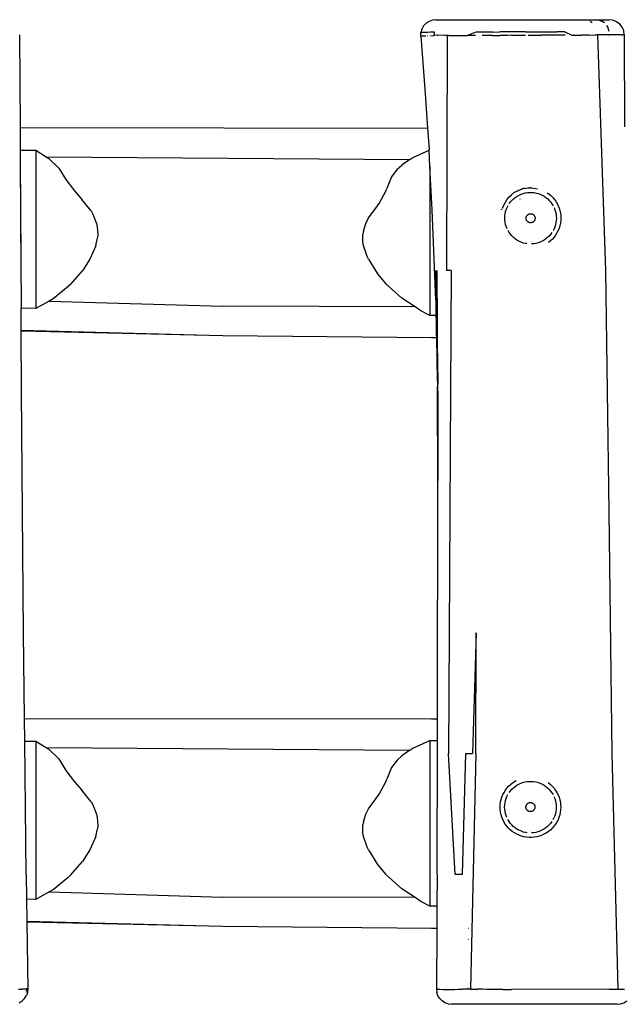
# Model space of a CAD drawing. Units: millimetres. Extents: x -4534 to 391370, y -3372 to 3638.
# Drawn here: x -167 to 232, y 1488 to 2138 of the extents above; entities that cross this region are included whole.
import ezdxf

# ---------------------------------------------------------------- set-up
doc = ezdxf.new("R2010")
doc.units = ezdxf.units.MM
doc.layers.add('Toestel 2D', color=7, linetype='Continuous', lineweight=20)
doc.layers.add('VP-EQ', color=7, linetype='Continuous', true_color=0x8a3492)

# ---------------------------------------------------------------- blocks, each defined once
blk = doc.blocks.new('RB1278')
at = {"layer": 'VP-EQ', "color": 0}
for p, q in [((-8.429, 34.467), (-8.65, 34.386)), ((-8.196, 34.495), (-8.429, 34.467)), ((-8.196, 34.495), (3.226, 34.495)), ((1.786, 34.47), (1.789, 34.469)), ((2.568, 34.47), (2.753, 34.396)), ((3.484, 34.461), (3.226, 34.495)), ((3.724, 34.362), (3.484, 34.461)), ((-9.12, 33.876), (-9.183, 33.65)), ((-9.005, 34.082), (-9.12, 33.876)), ((-8.846, 34.255), (-9.005, 34.082)), ((-8.65, 34.386), (-8.846, 34.255)), ((1.984, 34.395), (2.115, 34.307)), ((2.919, 34.277), (2.753, 34.396)), ((3.058, 34.118), (3.163, 33.929)), ((3.227, 33.718), (3.163, 33.929)), ((3.931, 34.204), (3.724, 34.362)), ((4.09, 33.998), (3.931, 34.204)), ((4.19, 33.758), (4.09, 33.998)), ((-35.656, 33.5), (-35.628, 27.367)), ((-9.192, 33.415), (-9.183, 33.65)), ((-9.192, 33.415), (-9.185, 33.417)), ((-9.192, 33.415), (-8.922, 29.909)), ((-9.13, 33.412), (-9.185, 33.414)), ((-9.179, 33.649), (-9.183, 33.65)), ((-9.179, 33.649), (-9.165, 33.655)), ((-9.119, 33.647), (-9.179, 33.649)), ((-9.165, 33.655), (-9.119, 33.659)), ((-9.127, 33.412), (-9.13, 33.412)), ((-9.002, 33.413), (-9.127, 33.412)), ((-8.994, 33.648), (-9.119, 33.647)), ((-9.021, 33.433), (-9.001, 33.434)), ((-8.854, 33.415), (-9.002, 33.413)), ((-8.846, 33.65), (-8.994, 33.648)), ((-8.749, 33.653), (-8.846, 33.65)), ((-8.78, 33.451), (-8.757, 33.452)), ((-8.752, 33.577), (-8.759, 33.589)), ((-8.551, 33.665), (-8.749, 33.653)), ((-8.563, 33.433), (-8.309, 33.451)), ((-8.293, 33.681), (-8.551, 33.665)), ((-8.309, 33.451), (-8.293, 33.681)), ((-8.097, 33.465), (-8.309, 33.451)), ((-8.063, 33.465), (-8.097, 33.465)), ((-8.097, 33.462), (-8.063, 33.461)), ((-7.516, 33.457), (-8.063, 33.465)), ((-7.879, 33.458), (-7.87, 33.458)), ((-7.637, 33.454), (-7.615, 33.454)), ((-7.455, 33.457), (-7.516, 33.457)), ((-7.455, 33.457), (-7.487, 17.948)), ((-7.364, 33.456), (-7.455, 33.457)), ((-7.364, 33.456), (-6.118, 33.451)), ((-5.571, 33.679), (-6.118, 33.451)), ((-5.579, 33.449), (-6.118, 33.451)), ((-5.147, 33.678), (-5.571, 33.679)), ((-4.468, 33.449), (-5.154, 33.448)), ((-4.462, 33.679), (-5.147, 33.678)), ((-4.468, 33.449), (-3.982, 33.453)), ((-4.462, 33.679), (-3.978, 33.682)), ((-3.478, 33.46), (-3.982, 33.453)), ((-3.476, 33.688), (-3.978, 33.682)), ((-3.217, 33.462), (-3.478, 33.46)), ((-3.216, 33.689), (-3.476, 33.688)), ((-3.217, 33.462), (-2.744, 33.462)), ((-2.745, 33.69), (-3.216, 33.689)), ((-2.286, 33.692), (-2.745, 33.69)), ((-2.744, 33.462), (-2.281, 33.465)), ((-2.286, 33.692), (-1.266, 33.7)), ((-2.119, 33.466), (-1.261, 33.474)), ((-1.266, 33.7), (-0.23, 33.701)), ((-0.226, 33.476), (-1.261, 33.474)), ((0.319, 33.7), (-0.23, 33.701)), ((0.326, 33.475), (-0.226, 33.476)), ((0.319, 33.7), (0.774, 33.475)), ((0.774, 33.475), (1.383, 33.477)), ((0.873, 33.49), (0.902, 33.49)), ((1.894, 33.48), (1.383, 33.477)), ((1.894, 33.48), (2.361, 33.484)), ((2.455, 33.485), (2.361, 33.484)), ((2.859, 33.49), (2.455, 33.485)), ((2.455, 33.485), (2.995, 17.948)), ((3.249, 33.495), (2.859, 33.49)), ((3.207, 33.5), (3.249, 33.499)), ((3.57, 33.498), (3.249, 33.495)), ((3.834, 33.499), (3.57, 33.498)), ((4.032, 33.5), (3.834, 33.499)), ((4.032, 33.5), (4.119, 33.5)), ((4.21, 33.5), (4.119, 33.5)), ((4.225, 33.5), (4.19, 33.758)), ((4.225, 33.5), (4.21, 33.5)), ((4.225, 33.5), (4.253, 27.427)), ((-8.922, 29.909), (-8.745, 27.335)), ((-35.628, 27.367), (-8.745, 27.335)), ((-35.628, 27.367), (-35.621, 25.876)), ((-8.745, 27.335), (-8.647, 25.922)), ((-7.651, 27.341), (-7.647, 27.341)), ((-35.621, 25.876), (-35.618, 25.261)), ((-35.621, 25.876), (-34.587, 25.875)), ((-34.587, 25.875), (-34.587, 23.894)), ((-34.587, 25.875), (-33.912, 25.449)), ((-33.912, 25.449), (-9.925, 25.267)), ((-33.912, 25.449), (-33.739, 25.339)), ((-9.925, 25.267), (-9.724, 25.406)), ((-9.724, 25.406), (-8.646, 25.89)), ((-8.646, 25.89), (-8.647, 25.922)), ((-8.587, 24.798), (-8.646, 25.89)), ((-35.618, 25.261), (-35.584, 17.948)), ((-35.618, 25.261), (-35.559, 15.458)), ((-33.739, 25.339), (-33.075, 24.692)), ((-10.747, 24.618), (-10.453, 24.901)), ((-9.925, 25.267), (-10.453, 24.901)), ((-8.587, 24.798), (-8.587, 14.967)), ((-8.432, 21.935), (-8.587, 24.798)), ((-33.075, 24.692), (-32.606, 23.939)), ((-11.117, 24.121), (-11.425, 23.357)), ((-10.747, 24.618), (-11.117, 24.121)), ((-34.587, 23.894), (-34.546, 23.895)), ((-34.587, 23.894), (-34.587, 16.541)), ((-32.606, 23.939), (-32.037, 23.19)), ((-32.037, 23.19), (-31.555, 22.626)), ((-11.93, 22.364), (-11.476, 23.227)), ((-11.476, 23.227), (-11.425, 23.357)), ((-3.521, 22.606), (-3.377, 22.782)), ((-3.377, 22.782), (-3.22, 22.923)), ((-3.22, 22.923), (-3.114, 23.016)), ((-3.114, 23.016), (-3.112, 23.021)), ((-3.112, 23.021), (-3.093, 23.033)), ((-2.897, 23.156), (-3.093, 23.033)), ((-3.071, 22.673), (-2.958, 22.764)), ((-2.958, 22.764), (-2.838, 22.844)), ((-2.897, 23.156), (-2.867, 23.175)), ((-2.88, 23.161), (-2.897, 23.156)), ((-2.876, 23.163), (-2.88, 23.161)), ((-2.867, 23.175), (-2.802, 23.202)), ((-2.838, 22.844), (-2.712, 22.914)), ((-2.802, 23.202), (-2.76, 23.218)), ((-2.748, 23.225), (-2.76, 23.218)), ((-2.748, 23.225), (-2.588, 23.291)), ((-2.712, 22.914), (-2.58, 22.973)), ((-2.58, 23.294), (-2.588, 23.291)), ((-2.58, 23.294), (-2.546, 23.308)), ((-2.58, 22.973), (-2.444, 23.02)), ((-2.546, 23.308), (-2.525, 23.311)), ((-2.515, 23.308), (-2.537, 23.303)), ((-2.525, 23.311), (-2.515, 23.316)), ((-2.505, 23.318), (-2.515, 23.316)), ((-2.505, 23.318), (-2.515, 23.308)), ((-2.386, 23.345), (-2.505, 23.318)), ((-2.444, 23.02), (-2.304, 23.056)), ((-2.364, 23.348), (-2.386, 23.345)), ((-2.363, 23.344), (-2.386, 23.345)), ((-2.364, 23.348), (-2.255, 23.375)), ((-2.304, 23.056), (-2.161, 23.08)), ((-2.255, 23.375), (-2.051, 23.385)), ((-2.161, 23.08), (-2.017, 23.092)), ((-2.121, 23.372), (-2.143, 23.373)), ((-2.051, 23.385), (-2.121, 23.372)), ((-1.952, 23.391), (-2.051, 23.385)), ((-2.017, 23.092), (-1.873, 23.091)), ((-1.86, 23.379), (-1.952, 23.391)), ((-1.952, 23.391), (-1.949, 23.391)), ((-1.949, 23.391), (-1.902, 23.393)), ((-1.86, 23.379), (-1.949, 23.391)), ((-1.902, 23.393), (-1.622, 23.361)), ((-1.873, 23.091), (-1.729, 23.078)), ((-1.729, 23.078), (-1.587, 23.053)), ((-1.622, 23.361), (-1.5, 23.325)), ((-1.587, 23.053), (-1.447, 23.017)), ((-1.5, 23.325), (-1.49, 23.323)), ((-1.447, 23.017), (-1.311, 22.968)), ((-1.366, 23.279), (-1.368, 23.28)), ((-1.311, 22.968), (-1.18, 22.908)), ((-1.18, 22.908), (-1.054, 22.837)), ((-1.054, 22.837), (-0.935, 22.756)), ((-0.935, 22.756), (-0.823, 22.665)), ((-0.853, 23.07), (-0.756, 23.004)), ((-0.756, 23.004), (-0.624, 22.897)), ((-0.624, 22.897), (-0.502, 22.779)), ((-0.502, 22.779), (-0.391, 22.651)), ((-30.944, 21.866), (-31.555, 22.626)), ((-12.165, 22.049), (-11.93, 22.364)), ((-3.796, 22.053), (-3.704, 22.293)), ((-3.704, 22.293), (-3.521, 22.606)), ((-3.499, 22.099), (-3.434, 22.227)), ((-3.357, 22.35), (-3.271, 22.466)), ((-3.271, 22.466), (-3.175, 22.574)), ((-3.266, 22.289), (-3.265, 22.291)), ((-3.175, 22.574), (-3.071, 22.673)), ((-2.65, 22.641), (-2.646, 22.643)), ((-0.823, 22.665), (-0.719, 22.564)), ((-0.719, 22.564), (-0.624, 22.456)), ((-0.624, 22.456), (-0.538, 22.339)), ((-0.538, 22.339), (-0.463, 22.216)), ((-0.391, 22.651), (-0.29, 22.514)), ((-0.29, 22.514), (-0.202, 22.369)), ((-0.202, 22.369), (-0.126, 22.217)), ((-0.126, 22.217), (-0.063, 22.06)), ((-30.944, 21.866), (-30.822, 21.654)), ((-30.822, 21.654), (-30.58, 21.042)), ((-12.643, 21.403), (-12.165, 22.049)), ((-8.203, 15.992), (-8.432, 21.935)), ((-3.878, 21.935), (-3.865, 21.977)), ((-3.803, 22.022), (-3.796, 22.053)), ((-3.653, 21.399), (-3.646, 21.543)), ((-3.646, 21.543), (-3.627, 21.686)), ((-3.627, 21.686), (-3.596, 21.827)), ((-3.596, 21.827), (-3.553, 21.965)), ((-3.553, 21.965), (-3.499, 22.099)), ((-2.249, 21.431), (-2.244, 21.458)), ((-2.244, 21.458), (-2.236, 21.484)), ((-2.236, 21.484), (-2.226, 21.51)), ((-2.226, 21.51), (-2.214, 21.535)), ((-2.214, 21.535), (-2.199, 21.559)), ((-2.199, 21.559), (-2.182, 21.581)), ((-2.182, 21.581), (-2.164, 21.601)), ((-2.164, 21.601), (-2.143, 21.62)), ((-2.143, 21.62), (-2.121, 21.637)), ((-2.121, 21.637), (-2.098, 21.651)), ((-2.098, 21.651), (-2.073, 21.663)), ((-2.073, 21.663), (-2.047, 21.673)), ((-2.047, 21.673), (-2.02, 21.681)), ((-2.02, 21.681), (-1.993, 21.686)), ((-1.993, 21.686), (-1.965, 21.689)), ((-1.965, 21.689), (-1.938, 21.689)), ((-1.938, 21.689), (-1.91, 21.686)), ((-1.91, 21.686), (-1.883, 21.681)), ((-1.883, 21.681), (-1.856, 21.673)), ((-1.856, 21.673), (-1.83, 21.663)), ((-1.83, 21.663), (-1.806, 21.651)), ((-1.806, 21.651), (-1.782, 21.636)), ((-1.782, 21.636), (-1.76, 21.62)), ((-1.76, 21.62), (-1.739, 21.601)), ((-1.739, 21.601), (-1.721, 21.581)), ((-1.721, 21.581), (-1.704, 21.559)), ((-1.704, 21.559), (-1.69, 21.535)), ((-1.69, 21.535), (-1.677, 21.51)), ((-1.677, 21.51), (-1.667, 21.484)), ((-1.667, 21.484), (-1.66, 21.458)), ((-1.66, 21.458), (-1.655, 21.43)), ((-0.399, 22.087), (-0.345, 21.953)), ((-0.345, 21.953), (-0.304, 21.815)), ((-0.304, 21.815), (-0.274, 21.673)), ((-0.274, 21.673), (-0.256, 21.53)), ((-0.256, 21.53), (-0.25, 21.386)), ((-0.063, 22.06), (-0.014, 21.897)), ((-0.014, 21.897), (0.021, 21.731)), ((0.021, 21.731), (0.042, 21.563)), ((0.042, 21.563), (0.049, 21.393)), ((-30.58, 21.042), (-30.533, 20.829)), ((-30.533, 20.829), (-30.494, 20.303)), ((-12.978, 20.533), (-12.82, 21.05)), ((-12.82, 21.05), (-12.643, 21.403)), ((-3.647, 21.254), (-3.653, 21.399)), ((-3.629, 21.111), (-3.647, 21.254)), ((-3.6, 20.97), (-3.629, 21.111)), ((-3.558, 20.832), (-3.6, 20.97)), ((-3.504, 20.698), (-3.558, 20.832)), ((-2.251, 21.403), (-2.249, 21.431)), ((-2.251, 21.375), (-2.251, 21.403)), ((-2.249, 21.348), (-2.251, 21.375)), ((-2.244, 21.32), (-2.249, 21.348)), ((-2.236, 21.294), (-2.244, 21.32)), ((-2.226, 21.268), (-2.236, 21.294)), ((-2.214, 21.243), (-2.226, 21.268)), ((-2.199, 21.22), (-2.214, 21.243)), ((-2.182, 21.197), (-2.199, 21.22)), ((-2.164, 21.177), (-2.182, 21.197)), ((-2.143, 21.158), (-2.164, 21.177)), ((-2.121, 21.142), (-2.143, 21.158)), ((-2.098, 21.127), (-2.121, 21.142)), ((-2.073, 21.115), (-2.098, 21.127)), ((-2.047, 21.105), (-2.073, 21.115)), ((-2.02, 21.097), (-2.047, 21.105)), ((-1.993, 21.092), (-2.02, 21.097)), ((-1.965, 21.089), (-1.993, 21.092)), ((-1.938, 21.089), (-1.965, 21.089)), ((-1.91, 21.092), (-1.938, 21.089)), ((-1.883, 21.097), (-1.91, 21.092)), ((-1.856, 21.105), (-1.883, 21.097)), ((-1.83, 21.115), (-1.856, 21.105)), ((-1.806, 21.127), (-1.83, 21.115)), ((-1.782, 21.142), (-1.806, 21.127)), ((-1.76, 21.158), (-1.782, 21.142)), ((-1.74, 21.177), (-1.76, 21.158)), ((-1.721, 21.197), (-1.74, 21.177)), ((-1.704, 21.22), (-1.721, 21.197)), ((-1.69, 21.243), (-1.704, 21.22)), ((-1.677, 21.268), (-1.69, 21.243)), ((-1.667, 21.294), (-1.677, 21.268)), ((-1.66, 21.32), (-1.667, 21.294)), ((-1.655, 21.348), (-1.66, 21.32)), ((-1.652, 21.375), (-1.655, 21.348)), ((-1.655, 21.43), (-1.652, 21.403)), ((-1.652, 21.403), (-1.652, 21.375)), ((-0.35, 20.82), (-0.404, 20.686)), ((-0.307, 20.957), (-0.35, 20.82)), ((-0.276, 21.098), (-0.307, 20.957)), ((-0.257, 21.242), (-0.276, 21.098)), ((-0.25, 21.386), (-0.257, 21.242)), ((-0.018, 20.89), (-0.068, 20.728)), ((0.018, 21.055), (-0.018, 20.89)), ((0.041, 21.224), (0.018, 21.055)), ((0.049, 21.393), (0.041, 21.224)), ((-30.494, 20.303), (-30.51, 20.088)), ((-13.012, 19.823), (-13.009, 20.332)), ((-12.978, 20.533), (-13.009, 20.332)), ((-3.365, 20.445), (-3.44, 20.568)), ((-3.279, 20.329), (-3.365, 20.445)), ((-3.184, 20.22), (-3.279, 20.329)), ((-3.08, 20.12), (-3.184, 20.22)), ((-0.728, 20.211), (-0.832, 20.111)), ((-0.632, 20.319), (-0.728, 20.211)), ((-0.546, 20.435), (-0.632, 20.319)), ((-0.404, 20.686), (-0.47, 20.557)), ((-0.299, 20.275), (-0.4, 20.139)), ((-0.209, 20.419), (-0.299, 20.275)), ((-0.132, 20.57), (-0.209, 20.419)), ((-0.068, 20.728), (-0.132, 20.57)), ((-30.626, 19.576), (-31.022, 18.686)), ((-30.626, 19.576), (-30.51, 20.088)), ((-12.976, 19.58), (-13.012, 19.823)), ((-12.733, 18.868), (-12.976, 19.58)), ((-2.968, 20.029), (-3.08, 20.12)), ((-2.849, 19.947), (-2.968, 20.029)), ((-2.723, 19.877), (-2.849, 19.947)), ((-2.592, 19.817), (-2.723, 19.877)), ((-2.456, 19.768), (-2.592, 19.817)), ((-2.456, 19.768), (-2.316, 19.731)), ((-2.174, 19.706), (-2.316, 19.731)), ((-1.881, 19.859), (-1.886, 19.859)), ((-1.88, 19.831), (-1.886, 19.831)), ((-1.742, 19.704), (-1.886, 19.693)), ((-1.599, 19.728), (-1.742, 19.704)), ((-1.46, 19.764), (-1.599, 19.728)), ((-1.323, 19.812), (-1.46, 19.764)), ((-1.191, 19.871), (-1.323, 19.812)), ((-1.065, 19.941), (-1.191, 19.871)), ((-0.945, 20.021), (-1.065, 19.941)), ((-0.832, 20.111), (-0.945, 20.021)), ((-0.636, 19.895), (-0.768, 19.789)), ((-0.513, 20.012), (-0.636, 19.895)), ((-0.4, 20.139), (-0.513, 20.012)), ((-12.65, 18.696), (-12.733, 18.868)), ((-1.466, 19.463), (-1.471, 19.462)), ((-31.022, 18.686), (-31.517, 17.916)), ((-12.65, 18.696), (-12.046, 17.722)), ((-32.284, 17.033), (-31.517, 17.916)), ((-12.046, 17.722), (-11.513, 17.089)), ((-8.253, 17.948), (-8.203, 15.992)), ((-8.146, 13.746), (-8.208, 17.948)), ((-8.144, 17.948), (-8.101, 10.646)), ((-7.199, 17.948), (-7.487, 17.948)), ((-7.199, 17.948), (-7.356, -13.951)), ((2.995, 17.948), (3.216, 1.999)), ((-32.284, 17.033), (-32.447, 16.875)), ((-11.513, 17.089), (-10.44, 16.121)), ((-34.587, 16.541), (-34.581, 16.541)), ((-34.587, 16.541), (-34.587, 15.421)), ((-32.447, 16.875), (-33.453, 16.058)), ((-33.703, 15.918), (-34.587, 15.421)), ((-33.453, 16.058), (-33.703, 15.918)), ((-33.703, 15.918), (-22.261, 15.578)), ((-9.568, 15.539), (-10.44, 16.121)), ((-8.203, 15.992), (-8.177, 14.968)), ((-34.587, 15.421), (-35.559, 15.458)), ((-35.552, 13.988), (-35.559, 15.458)), ((-9.568, 15.539), (-22.261, 15.578)), ((-9.183, 15.282), (-9.568, 15.539)), ((-8.587, 14.967), (-9.183, 15.282)), ((-8.177, 14.968), (-8.587, 14.967)), ((-8.177, 14.968), (-8.146, 13.746)), ((-8.061, 14.968), (-8.074, 14.968)), ((-35.552, 13.988), (-23.164, 13.667)), ((-35.551, 13.946), (-35.552, 13.988)), ((-35.531, 9.974), (-35.551, 13.946)), ((-35.551, 13.946), (-23.164, 13.667)), ((-23.164, 13.667), (-22.261, 13.644)), ((-8.143, 13.515), (-8.146, 13.746)), ((-22.261, 13.644), (-8.491, 13.514)), ((-8.491, 13.514), (-8.143, 13.515)), ((-8.101, 10.646), (-8.143, 13.515)), ((-8.081, 13.516), (-8.061, 13.516)), ((-8.088, 11.895), (-8.062, 10.574)), ((-8.09, 11.53), (-8.062, 10.574)), ((-8.101, 10.646), (-8.094, 10.502)), ((-8.094, 10.502), (-8.095, 10.281)), ((-8.062, 10.574), (-8.062, 10.44)), ((-35.407, -5.975), (-35.531, 9.974)), ((-8.095, 10.281), (-8.097, 9.974)), ((-8.066, 4.07), (-8.097, 9.974)), ((-8.091, 9.974), (-8.095, 10.281)), ((-8.062, 9.974), (-8.066, 4.07)), ((-8.088, -11.663), (-8.066, 4.07)), ((3.216, 1.999), (3.402, -13.951)), ((-35.338, -11.633), (-35.407, -5.975)), ((-5.534, -5.975), (-5.791, -13.951)), ((-5.557, -13.951), (-5.534, -5.975)), ((-35.338, -11.633), (-8.491, -11.665)), ((-35.32, -13.124), (-35.338, -11.633)), ((-8.491, -11.665), (-8.088, -11.663)), ((-8.09, -13.08), (-8.088, -11.663)), ((-35.32, -13.124), (-34.587, -13.125)), ((-35.219, -21.927), (-35.32, -13.124)), ((-34.587, -13.125), (-34.587, -15.106)), ((-34.587, -13.125), (-33.912, -13.551)), ((-33.912, -13.551), (-9.925, -13.733)), ((-33.912, -13.551), (-33.739, -13.661)), ((-9.925, -13.733), (-9.724, -13.594)), ((-9.724, -13.594), (-8.587, -13.084)), ((-8.587, -13.084), (-8.09, -13.08)), ((-8.587, -13.084), (-8.587, -24.033)), ((-8.115, -21.927), (-8.09, -13.08)), ((-33.739, -13.661), (-33.075, -14.308)), ((-10.747, -14.382), (-10.453, -14.099)), ((-9.925, -13.733), (-10.453, -14.099)), ((-6.929, -21.927), (-7.356, -13.951)), ((-6.432, -21.927), (-6.226, -13.951)), ((-6.226, -13.951), (-5.791, -13.951)), ((-5.557, -13.951), (-5.924, -29.504)), ((3.402, -13.951), (3.814, -29.51)), ((-33.075, -14.308), (-32.606, -15.061)), ((-11.117, -14.879), (-11.425, -15.643)), ((-10.747, -14.382), (-11.117, -14.879)), ((-34.587, -15.106), (-34.546, -15.105)), ((-34.587, -15.106), (-34.587, -22.459)), ((-32.606, -15.061), (-32.037, -15.81)), ((-32.037, -15.81), (-31.555, -16.374)), ((-11.93, -16.636), (-11.476, -15.773)), ((-11.476, -15.773), (-11.425, -15.643)), ((-3.613, -16.368), (-3.512, -16.232)), ((-3.512, -16.232), (-3.399, -16.105)), ((-3.399, -16.105), (-3.276, -15.988)), ((-3.276, -15.988), (-3.144, -15.882)), ((-3.184, -16.307), (-3.079, -16.207)), ((-3.144, -15.882), (-3.003, -15.787)), ((-3.079, -16.207), (-2.967, -16.117)), ((-3.003, -15.787), (-2.894, -15.727)), ((-2.967, -16.117), (-2.847, -16.037)), ((-2.847, -16.037), (-2.72, -15.967)), ((-2.72, -15.967), (-2.589, -15.908)), ((-2.589, -15.908), (-2.452, -15.86)), ((-2.452, -15.86), (-2.312, -15.824)), ((-2.312, -15.824), (-2.17, -15.8)), ((-2.17, -15.8), (-2.026, -15.789)), ((-2.026, -15.789), (-1.882, -15.789)), ((-1.882, -15.789), (-1.738, -15.802)), ((-1.738, -15.802), (-1.596, -15.827)), ((-1.596, -15.827), (-1.456, -15.864)), ((-1.456, -15.864), (-1.32, -15.912)), ((-1.32, -15.912), (-1.189, -15.972)), ((-1.189, -15.972), (-1.063, -16.043)), ((-1.063, -16.043), (-0.943, -16.125)), ((-0.943, -16.125), (-0.831, -16.216)), ((-0.831, -16.216), (-0.728, -16.316)), ((-0.799, -15.867), (-0.765, -15.891)), ((-0.765, -15.891), (-0.633, -15.998)), ((-0.633, -15.998), (-0.511, -16.116)), ((-0.511, -16.116), (-0.4, -16.244)), ((-0.4, -16.244), (-0.299, -16.38)), ((-30.944, -17.134), (-31.555, -16.374)), ((-12.165, -16.951), (-11.93, -16.636)), ((-3.894, -16.983), (-3.844, -16.821)), ((-3.844, -16.821), (-3.78, -16.663)), ((-3.78, -16.663), (-3.703, -16.512)), ((-3.703, -16.512), (-3.613, -16.368)), ((-3.562, -16.916), (-3.508, -16.782)), ((-3.508, -16.782), (-3.442, -16.653)), ((-3.366, -16.531), (-3.28, -16.415)), ((-3.28, -16.415), (-3.184, -16.307)), ((-0.728, -16.316), (-0.633, -16.425)), ((-0.633, -16.425), (-0.547, -16.541)), ((-0.547, -16.541), (-0.472, -16.665)), ((-0.407, -16.794), (-0.354, -16.928)), ((-0.299, -16.38), (-0.211, -16.525)), ((-0.211, -16.525), (-0.135, -16.677)), ((-0.135, -16.677), (-0.072, -16.835)), ((-0.072, -16.835), (-0.023, -16.997)), ((-30.944, -17.134), (-30.822, -17.346)), ((-30.822, -17.346), (-30.58, -17.958)), ((-12.643, -17.597), (-12.165, -16.951)), ((-3.96, -17.486), (-3.953, -17.317)), ((-3.954, -17.656), (-3.96, -17.486)), ((-3.953, -17.317), (-3.93, -17.148)), ((-3.93, -17.148), (-3.894, -16.983)), ((-3.662, -17.482), (-3.655, -17.338)), ((-3.656, -17.626), (-3.662, -17.482)), ((-3.655, -17.338), (-3.636, -17.195)), ((-3.636, -17.195), (-3.605, -17.054)), ((-3.605, -17.054), (-3.562, -16.916)), ((-2.26, -17.473), (-2.257, -17.445)), ((-2.26, -17.5), (-2.26, -17.473)), ((-2.257, -17.528), (-2.26, -17.5)), ((-2.257, -17.445), (-2.252, -17.418)), ((-2.252, -17.555), (-2.257, -17.528)), ((-2.252, -17.418), (-2.245, -17.391)), ((-2.245, -17.391), (-2.235, -17.365)), ((-2.235, -17.365), (-2.222, -17.34)), ((-2.222, -17.34), (-2.208, -17.317)), ((-2.208, -17.317), (-2.191, -17.295)), ((-2.191, -17.295), (-2.172, -17.274)), ((-2.172, -17.274), (-2.152, -17.256)), ((-2.152, -17.256), (-2.13, -17.239)), ((-2.13, -17.239), (-2.106, -17.224)), ((-2.106, -17.224), (-2.081, -17.212)), ((-2.081, -17.212), (-2.056, -17.202)), ((-2.056, -17.202), (-2.029, -17.194)), ((-2.029, -17.194), (-2.002, -17.189)), ((-2.002, -17.189), (-1.974, -17.187)), ((-1.974, -17.187), (-1.946, -17.187)), ((-1.946, -17.187), (-1.919, -17.189)), ((-1.919, -17.189), (-1.892, -17.194)), ((-1.892, -17.194), (-1.865, -17.202)), ((-1.865, -17.202), (-1.839, -17.212)), ((-1.839, -17.212), (-1.814, -17.224)), ((-1.814, -17.224), (-1.791, -17.239)), ((-1.791, -17.239), (-1.769, -17.256)), ((-1.769, -17.256), (-1.748, -17.274)), ((-1.748, -17.274), (-1.729, -17.295)), ((-1.729, -17.295), (-1.713, -17.317)), ((-1.713, -17.317), (-1.698, -17.34)), ((-1.698, -17.34), (-1.686, -17.365)), ((-1.686, -17.365), (-1.676, -17.391)), ((-1.676, -17.391), (-1.668, -17.418)), ((-1.668, -17.418), (-1.663, -17.445)), ((-1.663, -17.528), (-1.668, -17.555)), ((-1.663, -17.445), (-1.661, -17.473)), ((-1.661, -17.5), (-1.663, -17.528)), ((-1.661, -17.473), (-1.661, -17.5)), ((-0.354, -16.928), (-0.312, -17.066)), ((-0.312, -17.066), (-0.282, -17.207)), ((-0.282, -17.207), (-0.265, -17.351)), ((-0.259, -17.495), (-0.266, -17.639)), ((-0.265, -17.351), (-0.259, -17.495)), ((-0.023, -16.997), (0.012, -17.163)), ((0.012, -17.163), (0.033, -17.332)), ((0.04, -17.502), (0.032, -17.671)), ((0.033, -17.332), (0.04, -17.502)), ((-30.58, -17.958), (-30.533, -18.171)), ((-30.533, -18.171), (-30.494, -18.697)), ((-12.978, -18.467), (-12.82, -17.95)), ((-12.82, -17.95), (-12.643, -17.597)), ((-3.933, -17.824), (-3.954, -17.656)), ((-3.898, -17.99), (-3.933, -17.824)), ((-3.849, -18.153), (-3.898, -17.99)), ((-3.786, -18.311), (-3.849, -18.153)), ((-3.638, -17.77), (-3.656, -17.626)), ((-3.608, -17.911), (-3.638, -17.77)), ((-3.566, -18.049), (-3.608, -17.911)), ((-3.513, -18.183), (-3.566, -18.049)), ((-3.311, -17.938), (-3.31, -17.941)), ((-2.245, -17.582), (-2.252, -17.555)), ((-2.235, -17.608), (-2.245, -17.582)), ((-2.222, -17.632), (-2.235, -17.608)), ((-2.208, -17.656), (-2.222, -17.632)), ((-2.191, -17.678), (-2.208, -17.656)), ((-2.172, -17.698), (-2.191, -17.678)), ((-2.152, -17.717), (-2.172, -17.698)), ((-2.13, -17.734), (-2.152, -17.717)), ((-2.106, -17.748), (-2.13, -17.734)), ((-2.081, -17.761), (-2.106, -17.748)), ((-2.056, -17.771), (-2.081, -17.761)), ((-2.029, -17.778), (-2.056, -17.771)), ((-2.002, -17.783), (-2.029, -17.778)), ((-1.974, -17.786), (-2.002, -17.783)), ((-1.946, -17.786), (-1.974, -17.786)), ((-1.919, -17.783), (-1.946, -17.786)), ((-1.892, -17.778), (-1.919, -17.783)), ((-1.865, -17.771), (-1.892, -17.778)), ((-1.839, -17.761), (-1.865, -17.771)), ((-1.814, -17.748), (-1.839, -17.761)), ((-1.791, -17.734), (-1.814, -17.748)), ((-1.769, -17.717), (-1.791, -17.734)), ((-1.748, -17.699), (-1.769, -17.717)), ((-1.729, -17.678), (-1.748, -17.699)), ((-1.713, -17.656), (-1.729, -17.678)), ((-1.698, -17.632), (-1.713, -17.656)), ((-1.686, -17.608), (-1.698, -17.632)), ((-1.676, -17.582), (-1.686, -17.608)), ((-1.668, -17.555), (-1.676, -17.582)), ((-0.413, -18.195), (-0.478, -18.324)), ((-0.358, -18.061), (-0.413, -18.195)), ((-0.316, -17.923), (-0.358, -18.061)), ((-0.285, -17.782), (-0.316, -17.923)), ((-0.266, -17.639), (-0.285, -17.782)), ((-0.077, -18.167), (-0.141, -18.325)), ((-0.027, -18.005), (-0.077, -18.167)), ((0.01, -17.839), (-0.027, -18.005)), ((0.032, -17.671), (0.01, -17.839)), ((-30.494, -18.697), (-30.51, -18.912)), ((-13.012, -19.177), (-13.009, -18.668)), ((-12.978, -18.467), (-13.009, -18.668)), ((-3.71, -18.463), (-3.786, -18.311)), ((-3.622, -18.607), (-3.71, -18.463)), ((-3.521, -18.744), (-3.622, -18.607)), ((-3.41, -18.872), (-3.521, -18.744)), ((-3.373, -18.436), (-3.449, -18.312)), ((-3.288, -18.552), (-3.373, -18.436)), ((-3.193, -18.661), (-3.288, -18.552)), ((-3.089, -18.761), (-3.193, -18.661)), ((-2.977, -18.852), (-3.089, -18.761)), ((-1.264, -18.735), (-1.266, -18.737)), ((-0.841, -18.77), (-0.954, -18.86)), ((-0.737, -18.67), (-0.841, -18.77)), ((-0.641, -18.562), (-0.737, -18.67)), ((-0.554, -18.446), (-0.641, -18.562)), ((-0.409, -18.756), (-0.522, -18.883)), ((-0.308, -18.62), (-0.409, -18.756)), ((-0.218, -18.476), (-0.308, -18.62)), ((-0.141, -18.325), (-0.218, -18.476)), ((-30.626, -19.424), (-31.022, -20.314)), ((-30.626, -19.424), (-30.51, -18.912)), ((-12.976, -19.42), (-13.012, -19.177)), ((-12.733, -20.132), (-12.976, -19.42)), ((-3.287, -18.99), (-3.41, -18.872)), ((-3.156, -19.097), (-3.287, -18.99)), ((-3.015, -19.193), (-3.156, -19.097)), ((-2.868, -19.276), (-3.015, -19.193)), ((-2.858, -18.934), (-2.977, -18.852)), ((-2.713, -19.347), (-2.868, -19.276)), ((-2.732, -19.004), (-2.858, -18.934)), ((-2.601, -19.064), (-2.732, -19.004)), ((-2.553, -19.404), (-2.713, -19.347)), ((-2.465, -19.113), (-2.601, -19.064)), ((-2.389, -19.447), (-2.553, -19.404)), ((-2.465, -19.113), (-2.325, -19.15)), ((-2.222, -19.476), (-2.389, -19.447)), ((-2.183, -19.175), (-2.325, -19.15)), ((-2.053, -19.492), (-2.222, -19.476)), ((-1.883, -19.492), (-2.053, -19.492)), ((-1.888, -19.064), (-1.895, -19.064)), ((-1.887, -19.082), (-1.895, -19.082)), ((-1.751, -19.177), (-1.895, -19.188)), ((-1.714, -19.478), (-1.883, -19.492)), ((-1.608, -19.153), (-1.751, -19.177)), ((-1.546, -19.45), (-1.714, -19.478)), ((-1.468, -19.117), (-1.608, -19.153)), ((-1.382, -19.408), (-1.546, -19.45)), ((-1.332, -19.069), (-1.468, -19.117)), ((-1.222, -19.352), (-1.382, -19.408)), ((-1.2, -19.01), (-1.332, -19.069)), ((-1.067, -19.283), (-1.222, -19.352)), ((-1.074, -18.94), (-1.2, -19.01)), ((-0.954, -18.86), (-1.074, -18.94)), ((-0.918, -19.201), (-1.067, -19.283)), ((-0.777, -19.106), (-0.918, -19.201)), ((-0.645, -19), (-0.777, -19.106)), ((-0.522, -18.883), (-0.645, -19)), ((-12.65, -20.304), (-12.733, -20.132)), ((-31.022, -20.314), (-31.517, -21.084)), ((-12.65, -20.304), (-12.046, -21.278)), ((-32.284, -21.967), (-31.517, -21.084)), ((-12.046, -21.278), (-11.513, -21.911)), ((-35.219, -21.927), (-35.198, -23.556)), ((-32.284, -21.967), (-32.447, -22.125)), ((-11.513, -21.911), (-10.44, -22.879)), ((-8.115, -21.927), (-8.128, -24.032)), ((-6.432, -21.927), (-6.929, -21.927)), ((-34.587, -22.459), (-34.581, -22.459)), ((-34.587, -22.459), (-34.587, -23.579)), ((-32.447, -22.125), (-33.453, -22.942)), ((-33.703, -23.082), (-34.587, -23.579)), ((-33.453, -22.942), (-33.703, -23.082)), ((-33.703, -23.082), (-22.261, -23.422)), ((-9.568, -23.461), (-10.44, -22.879)), ((-34.587, -23.579), (-35.198, -23.556)), ((-35.198, -23.556), (-35.178, -25.022)), ((-9.568, -23.461), (-22.261, -23.422)), ((-9.183, -23.718), (-9.568, -23.461)), ((-8.587, -24.033), (-9.183, -23.718)), ((-8.128, -24.032), (-8.587, -24.033)), ((-8.128, -24.032), (-8.137, -25.485)), ((-6.043, -24.031), (-6.054, -24.031)), ((-6.044, -24.505), (-6.057, -24.505)), ((-35.178, -25.022), (-23.164, -25.333)), ((-35.178, -25.022), (-35.177, -25.063)), ((-35.177, -25.063), (-35.118, -29.491)), ((-35.177, -25.063), (-23.164, -25.333)), ((-23.164, -25.333), (-22.261, -25.356)), ((-22.261, -25.356), (-8.491, -25.486)), ((-8.491, -25.486), (-8.137, -25.485)), ((-8.137, -25.485), (-8.162, -29.501)), ((-6.062, -25.475), (-6.044, -25.475)), ((-6.066, -26.196), (-6.045, -26.23)), ((-35.741, -29.504), (-35.646, -29.503)), ((-35.646, -29.503), (-35.535, -29.501)), ((-35.283, -29.496), (-35.535, -29.501)), ((-35.192, -29.495), (-35.283, -29.496)), ((-35.212, -29.687), (-35.208, -29.695)), ((-35.14, -29.716), (-35.212, -29.93)), ((-35.192, -29.637), (-35.177, -29.494)), ((-35.192, -29.495), (-35.177, -29.494)), ((-35.122, -29.493), (-35.177, -29.494)), ((-35.118, -29.491), (-35.14, -29.716)), ((-35.122, -29.493), (-35.118, -29.491)), ((-8.162, -29.501), (-8.116, -29.506)), ((-8.162, -29.501), (-8.137, -29.724)), ((-8.064, -29.936), (-8.137, -29.724)), ((-8.116, -29.506), (-8.008, -29.512)), ((-8.008, -29.512), (-7.929, -29.514)), ((-7.929, -29.514), (-7.711, -29.52)), ((-7.711, -29.52), (-7.474, -29.521)), ((-7.474, -29.521), (-7.226, -29.521)), ((-7.226, -29.521), (-6.96, -29.52)), ((-6.96, -29.52), (-6.744, -29.515)), ((-6.744, -29.515), (-6.573, -29.507)), ((-6.573, -29.507), (-6.431, -29.499)), ((-6.222, -29.499), (-6.431, -29.499)), ((-5.924, -29.504), (-6.222, -29.499)), ((-6.046, -29.466), (-6.084, -29.466)), ((-5.924, -29.504), (-5.743, -29.507)), ((-5.743, -29.507), (-5.44, -29.512)), ((-5.117, -29.516), (-5.44, -29.512)), ((-5.421, -29.691), (-5.427, -29.691)), ((-4.84, -29.52), (-5.117, -29.516)), ((-4.299, -29.521), (-4.84, -29.52)), ((-3.773, -29.52), (-4.299, -29.521)), ((-3.773, -29.52), (-3.205, -29.518)), ((3.23, -29.514), (-3.205, -29.518)), ((3.23, -29.514), (3.814, -29.51)), ((3.814, -29.51), (3.997, -29.508)), ((3.997, -29.508), (4.14, -29.504)), ((4.14, -29.504), (4.236, -29.503)), ((-35.678, -30.404), (-35.488, -30.283)), ((-35.488, -30.283), (-35.33, -30.122)), ((-35.33, -30.122), (-35.212, -29.93)), ((-7.945, -30.127), (-8.064, -29.936)), ((-7.787, -30.286), (-7.945, -30.127)), ((-7.597, -30.406), (-7.787, -30.286)), ((-7.385, -30.48), (-7.597, -30.406)), ((-7.385, -30.48), (-7.162, -30.505)), ((3.767, -30.505), (-7.162, -30.505)), ((3.767, -30.505), (3.987, -30.48)), ((3.991, -30.48), (3.987, -30.48)), ((3.991, -30.48), (4.203, -30.404)), ((4.203, -30.404), (4.393, -30.283))]:
    blk.add_line(p, q, dxfattribs=at)
blk = doc.blocks.new('VPL-14-RB1278')
at = {"layer": 'Toestel 2D', "xscale": 10, "yscale": 10, "zscale": 10}
blk.add_blockref('RB1278', (189.82, 1792.59), dxfattribs=at)

msp = doc.modelspace()

# ---------------------------------------------------------------- block references
msp.add_blockref('VPL-14-RB1278', (0, 0))

doc.saveas('drawing.dxf')
